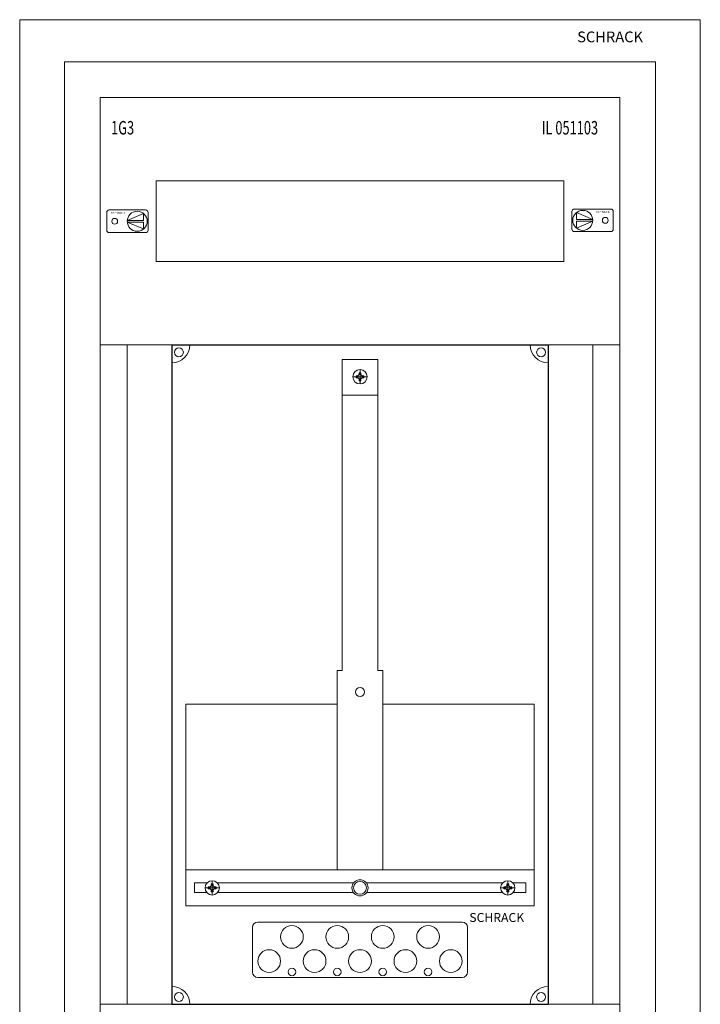
# Model space of a CAD drawing. Extents: x 0 to 380, y 0 to 915.
# Drawn here: x 0 to 380, y 365 to 915 of the extents above; entities that cross this region are included whole.
import ezdxf
from ezdxf.enums import TextEntityAlignment as Align

# ---------------------------------------------------------------- set-up
doc = ezdxf.new("R2010")
doc.units = 0
for name, color, linetype, lineweight in [('schrack-details', 4, 'Continuous', 5), ('schrack-others', 2, 'Continuous', 13), ('schrack-outline', 1, 'Continuous', 25)]:
    doc.layers.add(name, color=color, linetype=linetype, lineweight=lineweight)
doc.layers.add('schrack-symbol', color=7, linetype='Continuous')
doc.styles.add('logo', font='romand.shx', dxfattribs={"oblique": 15, "height": 1.5})
doc.styles.add('OPISMAŁY', font='simplex.shx', dxfattribs={"width": 0.7, "height": 2.5})
doc.styles.get("Standard").update_dxf_attribs({"font": 'arial.ttf'})

# ---------------------------------------------------------------- blocks, each defined once
blk = doc.blocks.new('RYGIELLEWY')
at = {"layer": 'schrack-details', "color": 0}
for p, q in [((17.69, 0.96), (26.82, 0.96)), ((17.69, 0.09), (26.82, -3.78)), ((17.69, 0.09), (26.82, 0.09)), ((17.71, 0.96), (26.82, 4.83)), ((26.82, 4.83), (26.82, 0.96)), ((26.82, 0.09), (26.82, -3.78))]:
    blk.add_line(p, q, dxfattribs=at)
blk.add_lwpolyline([(27.97, 6.82), (7.67, 6.82, 0.414214), (6.27, 5.42), (6.27, -4.38, 0.414214), (7.67, -5.78), (27.97, -5.78, 0.414214), (29.37, -4.38), (29.37, 5.42, 0.414214)], format="xyb", close=True, dxfattribs=at)
for centre, radius in [((23.27, 0.52), 5.58), ((10.71, 0.52), 1.64)]:
    blk.add_circle(centre, radius, dxfattribs=at)
at = {"layer": 'schrack-others', "color": 0, "style": 'logo', "oblique": 15, "width": 1.2}
blk.add_text('SCHRACK', height=1.05, dxfattribs=at).set_placement((12.53, 4.67), align=Align.CENTER)
blk = doc.blocks.new('RYGIELPRAWY')
at = {"layer": 'schrack-details', "color": 0}
for p, q in [((-17.71, 0.96), (-26.82, 4.83)), ((-26.82, 4.83), (-26.82, 0.96)), ((-17.69, 0.96), (-26.82, 0.96)), ((-17.69, 0.09), (-26.82, 0.09)), ((-17.69, 0.09), (-26.82, -3.78)), ((-26.82, 0.09), (-26.82, -3.78))]:
    blk.add_line(p, q, dxfattribs=at)
blk.add_lwpolyline([(-27.97, 6.82), (-7.67, 6.82, -0.414214), (-6.27, 5.42), (-6.27, -4.38, -0.414214), (-7.67, -5.78), (-27.97, -5.78, -0.414214), (-29.37, -4.38), (-29.37, 5.42, -0.414214)], format="xyb", close=True, dxfattribs=at)
for centre, radius in [((-23.27, 0.52), 5.58), ((-10.71, 0.52), 1.64)]:
    blk.add_circle(centre, radius, dxfattribs=at)
at = {"layer": 'schrack-others', "color": 0, "style": 'logo', "oblique": 15, "width": 1.2}
blk.add_text('SCHRACK', height=1.05, dxfattribs=at).set_placement((-12.17, 4.67), align=Align.CENTER)
blk = doc.blocks.new('IL051104')
at = {"layer": 'schrack-others', "color": 0}
for points in [[(0, -184), (290, -184), (290, 0), (0, 0)], [(31.25, -114.5), (258.75, -114.5), (258.75, -69.5), (31.25, -69.5)]]:
    blk.add_lwpolyline(points, close=True, dxfattribs=at)
for name, p in [('RYGIELLEWY', (-2.65, -35.27)), ('RYGIELPRAWY', (292.65, -34.75)), ('RYGIELPRAWY', (292.65, -149.25)), ('RYGIELLEWY', (-2.65, -149.77))]:
    blk.add_blockref(name, p, dxfattribs=at)
at = {"layer": 'schrack-others', "color": 0, "style": 'OPISMAŁY', "width": 0.7}
for s, p in [('1G4', (5.77, -20.55)), ('IL 051104', (246.48, -20.55))]:
    blk.add_text(s, height=7.5, dxfattribs=at).set_placement(p)
at = {"layer": 'schrack-symbol', "color": 0, "style": 'OPISMAŁY', "flags": 3}
blk.add_attdef('ARTICLE_NUMBER', (0, -186), '', height=2, dxfattribs=at)
blk = doc.blocks.new('IL104118')
at = {"layer": 'schrack-details', "color": 0}
for p, q in [((25, -23.5), (25, -891.5)), ((355, -23.5), (25, -23.5)), ((355, -891.5), (355, -23.5)), ((60.06, -112.07), (69.17, -108.19)), ((69.17, -108.19), (69.17, -112.07)), ((310.83, -107.67), (310.83, -111.54)), ((319.94, -111.54), (310.83, -107.67)), ((60.04, -112.07), (69.17, -112.07)), ((60.04, -112.93), (69.17, -112.93)), ((60.04, -112.93), (69.17, -116.81)), ((69.17, -112.93), (69.17, -116.81)), ((319.96, -111.54), (310.83, -111.54)), ((310.83, -112.41), (310.83, -116.28)), ((319.96, -112.41), (310.83, -116.28)), ((319.96, -112.41), (310.83, -112.41)), ((180, -189.56), (180, -363.27)), ((180, -189.56), (200, -189.56)), ((200, -189.56), (200, -363.27)), ((189.49, -198.08), (189.49, -197.09)), ((189.49, -197.09), (190, -197.09)), ((190, -203.29), (190, -195.29)), ((190, -197.09), (190.51, -197.09)), ((190.51, -197.09), (190.51, -198.08)), ((194, -199.29), (186, -199.29)), ((187.8, -198.77), (188.8, -198.77)), ((187.8, -199.29), (187.8, -198.77)), ((187.8, -199.8), (187.8, -199.29)), ((188.8, -199.8), (187.8, -199.8)), ((189.49, -198.08), (188.8, -198.77)), ((189.49, -200.49), (188.8, -199.8)), ((189.49, -201.49), (189.49, -200.49)), ((190, -201.49), (189.49, -201.49)), ((190.51, -201.49), (190, -201.49)), ((190.51, -198.08), (191.2, -198.77)), ((190.51, -200.49), (191.2, -199.8)), ((190.51, -200.49), (190.51, -201.49)), ((191.2, -198.77), (192.2, -198.77)), ((192.2, -199.8), (191.2, -199.8)), ((192.2, -198.77), (192.2, -199.29)), ((192.2, -199.29), (192.2, -199.8)), ((180, -209.6), (200, -209.6)), ((177.16, -363.27), (180, -363.27)), ((177.16, -363.27), (177.16, -474.5)), ((200, -363.27), (202.84, -363.27)), ((202.84, -363.27), (202.84, -474.5)), ((177.16, -381.92), (92.77, -381.92)), ((92.77, -381.92), (92.77, -474.5)), ((177.16, -474.5), (177.16, -381.92)), ((202.84, -474.5), (202.84, -381.92)), ((202.84, -381.92), (287.23, -381.92)), ((287.23, -381.92), (287.23, -474.5)), ((92.77, -474.5), (177.16, -474.5)), ((287.23, -474.5), (202.84, -474.5)), ((97.69, -481.65), (97.69, -487.15)), ((104.66, -481.65), (97.69, -481.65)), ((106.95, -483.3), (106.26, -483.98)), ((107.47, -482.3), (106.95, -482.3)), ((106.95, -482.3), (106.95, -483.3)), ((107.47, -488.5), (107.47, -480.5)), ((107.98, -482.3), (107.47, -482.3)), ((107.98, -483.3), (107.98, -482.3)), ((107.98, -483.3), (108.67, -483.98)), ((186.48, -481.65), (110.28, -481.65)), ((269.72, -481.65), (193.52, -481.65)), ((272.02, -483.3), (271.33, -483.98)), ((272.02, -483.3), (272.02, -482.3)), ((272.02, -482.3), (272.53, -482.3)), ((272.53, -488.5), (272.53, -480.5)), ((272.53, -482.3), (273.05, -482.3)), ((273.05, -482.3), (273.05, -483.3)), ((273.05, -483.3), (273.74, -483.98)), ((282.54, -481.65), (275.34, -481.65)), ((282.54, -487.15), (282.54, -481.65)), ((97.69, -487.15), (104.47, -487.15)), ((103.47, -484.5), (111.47, -484.5)), ((105.27, -483.98), (105.27, -484.5)), ((106.26, -483.98), (105.27, -483.98)), ((105.27, -484.5), (105.27, -485.02)), ((105.27, -485.02), (106.26, -485.02)), ((106.95, -485.7), (106.26, -485.02)), ((106.95, -485.7), (106.95, -486.7)), ((106.95, -486.7), (107.47, -486.7)), ((107.47, -486.7), (107.98, -486.7)), ((107.98, -485.7), (108.67, -485.02)), ((107.98, -486.7), (107.98, -485.7)), ((109.67, -483.98), (108.67, -483.98)), ((108.67, -485.02), (109.67, -485.02)), ((109.67, -484.5), (109.67, -483.98)), ((109.67, -485.02), (109.67, -484.5)), ((110.46, -487.15), (186.33, -487.15)), ((193.67, -487.15), (269.54, -487.15)), ((276.53, -484.5), (268.53, -484.5)), ((270.33, -483.98), (271.33, -483.98)), ((270.33, -484.5), (270.33, -483.98)), ((270.33, -485.02), (270.33, -484.5)), ((271.33, -485.02), (270.33, -485.02)), ((272.02, -485.7), (271.33, -485.02)), ((272.02, -486.7), (272.02, -485.7)), ((272.53, -486.7), (272.02, -486.7)), ((273.05, -486.7), (272.53, -486.7)), ((273.05, -485.7), (273.74, -485.02)), ((273.05, -485.7), (273.05, -486.7)), ((273.74, -483.98), (274.73, -483.98)), ((274.73, -485.02), (273.74, -485.02)), ((274.73, -483.98), (274.73, -484.5)), ((274.73, -484.5), (274.73, -485.02)), ((275.53, -487.15), (282.54, -487.15)), ((133, -503.59), (247, -503.59)), ((130, -506.59), (130, -531.5)), ((250, -506.59), (250, -531.5)), ((133, -534.5), (247, -534.5))]:
    blk.add_line(p, q, dxfattribs=at)
for points in [[(70.32, -106.2), (50.02, -106.2, 0.414214), (48.62, -107.6), (48.62, -117.4, 0.414214), (50.02, -118.8), (70.32, -118.8, 0.414214), (71.72, -117.4), (71.72, -107.6, 0.414214)], [(309.68, -105.68), (329.98, -105.68, -0.414214), (331.38, -107.08), (331.38, -116.88, -0.414214), (329.98, -118.28), (309.68, -118.28, -0.414214), (308.28, -116.88), (308.28, -107.08, -0.414214)]]:
    blk.add_lwpolyline(points, format="xyb", close=True, dxfattribs=at)
for centre, radius in [((65.62, -112.5), 5.58), ((314.38, -111.98), 5.58), ((53.06, -112.5), 1.64), ((326.94, -111.98), 1.64), ((88.88, -185.61), 2.49), ((291.12, -185.61), 2.49), ((190, -199.29), 4), ((190, -375.19), 2.49), ((107.47, -484.5), 4), ((190, -484.5), 4.53), ((190, -484.5), 3.61), ((272.53, -484.5), 4), ((151.98, -511.87), 6.34), ((177.33, -511.87), 6.34), ((202.67, -511.87), 6.34), ((228.02, -511.87), 6.34), ((139.31, -525.37), 6.34), ((164.66, -525.37), 6.34), ((190, -525.37), 6.34), ((215.34, -525.37), 6.34), ((240.69, -525.37), 6.34), ((151.98, -531.41), 2.12), ((177.33, -531.41), 2.12), ((202.67, -531.41), 2.12), ((228.02, -531.41), 2.12), ((88.88, -545.39), 2.49), ((291.12, -545.39), 2.49)]:
    blk.add_circle(centre, radius, dxfattribs=at)
for centre, radius, start, end in [((85, -181.5), 10, 270, 0), ((295, -181.5), 10, 180, 270), ((133, -506.59), 3, 90, 180), ((247, -506.59), 3, 0, 90), ((133, -531.5), 3, 180, 270), ((247, -531.5), 3, 270, 0), ((85, -549.5), 10, 0, 90), ((295, -549.5), 10, 90, 180)]:
    blk.add_arc(centre, radius, start, end, dxfattribs=at)
at = {"layer": 'schrack-others', "color": 0}
for p, q in [((335, -181.5), (45, -181.5)), ((45, -181.5), (45, -549.5)), ((60, -549.5), (60, -181.5)), ((320, -549.5), (320, -181.5)), ((335, -549.5), (335, -181.5)), ((200, -474.5), (92.77, -474.5)), ((92.77, -494.5), (92.77, -474.5)), ((287.23, -474.5), (200, -474.5)), ((287.23, -494.5), (287.23, -474.5)), ((287.23, -494.5), (92.77, -494.5))]:
    blk.add_line(p, q, dxfattribs=at)
for points in [[(0, -915), (380, -915), (380, 0), (0, 0)], [(45, -181.5), (335, -181.5), (335, -43.5), (45, -43.5)], [(45, -871.5), (335, -871.5), (335, -43.5), (45, -43.5)], [(76.25, -135), (303.75, -135), (303.75, -90), (76.25, -90)]]:
    blk.add_lwpolyline(points, close=True, dxfattribs=at)
at = {"layer": 'schrack-outline', "color": 0}
for p, q in [((85, -181.5), (295, -181.5)), ((85, -181.5), (85, -549.5)), ((295, -181.5), (295, -549.5)), ((85, -549.5), (295, -549.5))]:
    blk.add_line(p, q, dxfattribs=at)
blk.add_blockref('IL051104', (44.99, -549.5))
at = {"layer": 'schrack-details', "color": 0, "style": 'logo', "oblique": 15}
blk.add_text('SCHRACK', height=6, dxfattribs=at).set_placement((311.25, -12.59))
at = {"layer": 'schrack-others', "color": 0, "style": 'OPISMAŁY', "width": 0.7}
for s, p in [('1G3', (51.02, -64.05)), ('IL 051103', (291.48, -64.05))]:
    blk.add_text(s, height=7.5, dxfattribs=at).set_placement(p)
at = {"layer": 'schrack-others', "color": 0, "style": 'logo', "oblique": 15, "width": 1.2}
for p in [(54.88, -108.35), (325.48, -107.83)]:
    blk.add_text('SCHRACK', height=1.05, dxfattribs=at).set_placement(p, align=Align.CENTER)
at = {"layer": 'schrack-others', "color": 0, "style": 'logo', "oblique": 15}
blk.add_text('SCHRACK', height=5, dxfattribs=at).set_placement((251.03, -503.56))
at = {"layer": 'schrack-symbol', "color": 0, "flags": 3}
blk.add_attdef('ARTICLE_NUMBER', (-29.6, -917), '', height=2, dxfattribs=at)
blk = doc.blocks.new('c_il160118ws_v')
blk.add_blockref('IL104118', (0, 915))

msp = doc.modelspace()

# ---------------------------------------------------------------- block references
msp.add_blockref('c_il160118ws_v', (0, 0))

doc.saveas('drawing.dxf')
